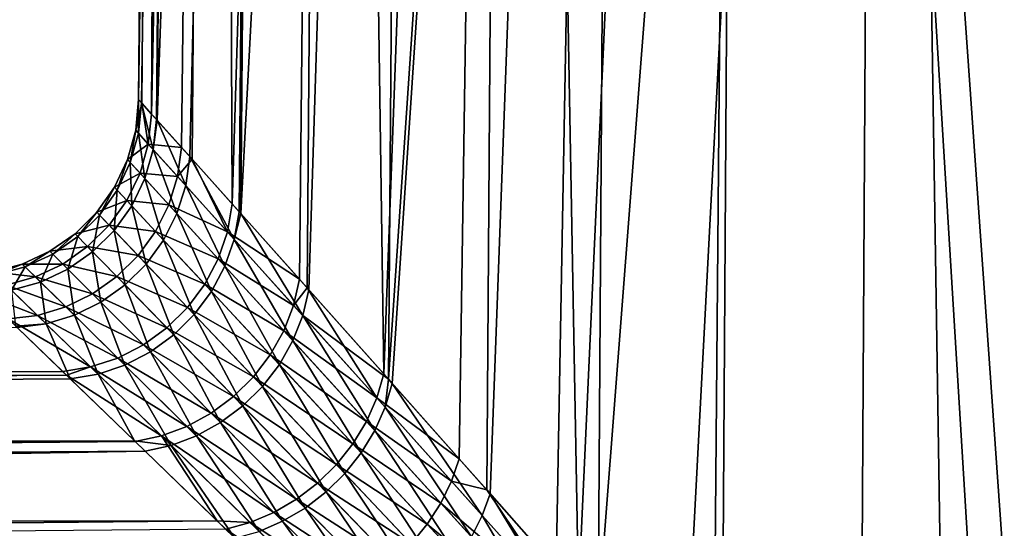
# Model space of a CAD drawing. Extents: x -110 to 227, y -260 to 0.
# Drawn here: x -82 to -79, y -128 to -127 of the extents above; entities that cross this region are included whole.
import ezdxf

# ---------------------------------------------------------------- set-up
doc = ezdxf.new("R2010")
doc.units = 0
doc.layers.add('L3', color=7, linetype='CONTINUOUS')

msp = doc.modelspace()

# ---------------------------------------------------------------- linework, layer by layer
at = {"layer": 'L3', "color": 254}
for points in [[(-81.59442, -118.15, -0.280128), (-81.66836, -127.1662, -0.283171), (-81.67752, -127.156, -0.139029)], [(-81.59442, -118.15, -0.280128), (-81.67752, -127.156, -0.139029), (-81.54691, -118.15, 0.838365)], [(-81.54691, -118.15, 0.838365), (-81.67752, -127.156, -0.139029), (-81.66947, -127.1649, 0.357473)], [(-81.54691, -118.15, 0.838365), (-81.66947, -127.1649, 0.357473), (-81.62657, -127.2127, 0.838865)], [(-81.66836, -127.1662, -0.283171), (-81.59442, -118.15, -0.280128), (-81.64094, -127.1967, -0.714997)], [(-81.64094, -127.1967, -0.714997), (-81.59442, -118.15, -0.280128), (-81.45223, -118.15, -1.390561)], [(-81.64094, -127.1967, -0.714997), (-81.45223, -118.15, -1.390561), (-81.55622, -127.2911, -1.28077)], [(-81.62498, -127.2144, 0.848346), (-81.54691, -118.15, 0.838365), (-81.62657, -127.2127, 0.838865)], [(-81.53275, -127.3172, 1.396582), (-81.31105, -118.15, 1.932739), (-81.62498, -127.2144, 0.848346)], [(-81.62498, -127.2144, 0.848346), (-81.31105, -118.15, 1.932739), (-81.54691, -118.15, 0.838365)], [(-81.45223, -118.15, -1.390561), (-81.52594, -127.3248, -1.406336), (-81.55622, -127.2911, -1.28077)], [(-81.53275, -127.3172, 1.396582), (-81.3927, -127.4735, 1.943965), (-81.31105, -118.15, 1.932739)], [(-81.45223, -118.15, -1.390561), (-81.41258, -127.4513, -1.876624), (-81.52594, -127.3248, -1.406336)], [(-81.12441, -118.15, -2.460991), (-81.41258, -127.4513, -1.876624), (-81.45223, -118.15, -1.390561)], [(-81.12441, -118.15, -2.460991), (-81.22167, -127.6647, -2.441052), (-81.41258, -127.4513, -1.876624)], [(-81.31105, -118.15, 1.932739), (-81.3927, -127.4735, 1.943965), (-81.38835, -127.4783, 1.956387)], [(-81.31105, -118.15, 1.932739), (-81.38835, -127.4783, 1.956387), (-80.89364, -118.15, 2.971511)], [(-80.89364, -118.15, 2.971511), (-81.38835, -127.4783, 1.956387), (-81.19529, -127.6942, 2.507939)], [(-81.19964, -127.6893, -2.491148), (-81.22167, -127.6647, -2.441052), (-81.12441, -118.15, -2.460991)], [(-81.19964, -127.6893, -2.491148), (-81.12441, -118.15, -2.460991), (-80.98298, -127.9322, -2.983799)], [(-80.89364, -118.15, 2.971511), (-81.19529, -127.6942, 2.507939), (-80.96906, -127.9478, 3.009583)], [(-80.98298, -127.9322, -2.983799), (-81.12441, -118.15, -2.460991), (-80.62041, -118.15, -3.460622)], [(-80.98298, -127.9322, -2.983799), (-80.62041, -118.15, -3.460622), (-80.76917, -128.1726, -3.382878)], [(-80.89364, -118.15, 2.971511), (-80.96906, -127.9478, 3.009583), (-80.30668, -118.15, 3.924799)], [(-80.30668, -118.15, 3.924799), (-80.96906, -127.9478, 3.009583), (-80.95882, -127.9593, 3.03228)], [(-80.30668, -118.15, 3.924799), (-80.95882, -127.9593, 3.03228), (-80.68107, -128.272, 3.530471)], [(-80.62041, -118.15, -3.460622), (-80.69117, -128.2608, -3.504093), (-80.76917, -128.1726, -3.382878)], [(-80.62041, -118.15, -3.460622), (-80.43072, -128.5551, -3.908854), (-80.69117, -128.2608, -3.504093)], [(-80.49436, -128.483, 3.817774), (-80.30668, -118.15, 3.924799), (-80.68107, -128.272, 3.530471)], [(-79.95471, -118.15, -4.360698), (-80.43072, -128.5551, -3.908854), (-80.62041, -118.15, -3.460622)], [(-80.37535, -128.6182, 3.975542), (-80.30668, -118.15, 3.924799), (-80.49436, -128.483, 3.817774)], [(-79.95471, -118.15, -4.360698), (-80.04827, -128.9904, -4.397457), (-80.43072, -128.5551, -3.908854)], [(-80.13192, -128.8949, 4.298245), (-79.56705, -118.15, 4.765178), (-80.37535, -128.6182, 3.975542)], [(-80.37535, -128.6182, 3.975542), (-79.56705, -118.15, 4.765178), (-80.30668, -118.15, 3.924799)], [(-80.13192, -128.8949, 4.298245), (-79.63172, -129.2382, 4.832549), (-79.56705, -118.15, 4.765178)], [(-80.0251, -129.017, -4.42262), (-80.04827, -128.9904, -4.397457), (-79.95471, -118.15, -4.360698)], [(-79.29824, -128.8949, -5.131918), (-80.0251, -129.017, -4.42262), (-79.95471, -118.15, -4.360698)], [(-79.29824, -128.8949, -5.131918), (-79.95471, -118.15, -4.360698), (-79.20233, -128.8126, -5.20427)], [(-79.20233, -128.8126, -5.20427), (-79.95471, -118.15, -4.360698), (-79.14648, -118.15, -5.135324)], [(-79.63172, -129.2382, 4.832549), (-79.39745, -128.9904, 5.048271), (-79.56705, -118.15, 4.765178)], [(-79.56705, -118.15, 4.765178), (-79.39745, -128.9904, 5.048271), (-78.90885, -128.5551, 5.430715)], [(-79.56705, -118.15, 4.765178), (-78.90885, -128.5551, 5.430715), (-78.69604, -118.15, 5.468471)], [(-81.67794, -127.2509, 0.353197), (-81.67752, -127.156, -0.139029), (-81.68581, -127.2422, -0.137359)], [(-81.68581, -127.2422, -0.137359), (-81.67752, -127.156, -0.139029), (-81.66836, -127.1662, -0.283171)], [(-81.68581, -127.2422, -0.137359), (-81.66836, -127.1662, -0.283171), (-81.65004, -127.2818, -0.706565)], [(-81.67794, -127.2509, 0.353197), (-81.66947, -127.1649, 0.357473), (-81.67752, -127.156, -0.139029)], [(-81.63598, -127.2974, 0.829043), (-81.66947, -127.1649, 0.357473), (-81.67794, -127.2509, 0.353197)], [(-81.63598, -127.2974, 0.829043), (-81.62657, -127.2127, 0.838865), (-81.66947, -127.1649, 0.357473)], [(-81.65004, -127.2818, -0.706565), (-81.66836, -127.1662, -0.283171), (-81.64094, -127.1967, -0.714997)], [(-81.65004, -127.2818, -0.706565), (-81.64094, -127.1967, -0.714997), (-81.55622, -127.2911, -1.28077)], [(-81.63598, -127.2974, 0.829043), (-81.62498, -127.2144, 0.848346), (-81.62657, -127.2127, 0.838865)], [(-81.54407, -127.3992, 1.380983), (-81.62498, -127.2144, 0.848346), (-81.63598, -127.2974, 0.829043)], [(-81.54407, -127.3992, 1.380983), (-81.53275, -127.3172, 1.396582), (-81.62498, -127.2144, 0.848346)], [(-81.65004, -127.2818, -0.706565), (-81.70887, -127.3257, -0.136051), (-81.68581, -127.2422, -0.137359)], [(-81.68581, -127.2422, -0.137359), (-81.70887, -127.3257, -0.136051), (-81.70111, -127.3342, 0.349849)], [(-81.68581, -127.2422, -0.137359), (-81.70111, -127.3342, 0.349849), (-81.67794, -127.2509, 0.353197)], [(-81.67794, -127.2509, 0.353197), (-81.70111, -127.3342, 0.349849), (-81.6597, -127.3794, 0.821359)], [(-81.67794, -127.2509, 0.353197), (-81.6597, -127.3794, 0.821359), (-81.63598, -127.2974, 0.829043)], [(-81.65004, -127.2818, -0.706565), (-81.67358, -127.3643, -0.699967), (-81.70887, -127.3257, -0.136051)], [(-81.56707, -127.3737, -1.266296), (-81.67358, -127.3643, -0.699967), (-81.65004, -127.2818, -0.706565)], [(-81.65004, -127.2818, -0.706565), (-81.55622, -127.2911, -1.28077), (-81.56707, -127.3737, -1.266296)], [(-81.63598, -127.2974, 0.829043), (-81.6597, -127.3794, 0.821359), (-81.56893, -127.4787, 1.368791)], [(-81.63598, -127.2974, 0.829043), (-81.56893, -127.4787, 1.368791), (-81.54407, -127.3992, 1.380983)], [(-81.56707, -127.3737, -1.266296), (-81.55622, -127.2911, -1.28077), (-81.52594, -127.3248, -1.406336)], [(-81.73828, -127.4123, 0.347531), (-81.70887, -127.3257, -0.136051), (-81.746, -127.404, -0.135146)], [(-81.746, -127.404, -0.135146), (-81.70887, -127.3257, -0.136051), (-81.67358, -127.3643, -0.699967)], [(-81.73828, -127.4123, 0.347531), (-81.70111, -127.3342, 0.349849), (-81.70887, -127.3257, -0.136051)], [(-81.69706, -127.4565, 0.816039), (-81.70111, -127.3342, 0.349849), (-81.73828, -127.4123, 0.347531)], [(-81.69706, -127.4565, 0.816039), (-81.6597, -127.3794, 0.821359), (-81.70111, -127.3342, 0.349849)], [(-81.56707, -127.3737, -1.266296), (-81.52594, -127.3248, -1.406336), (-81.42612, -127.5299, -1.856882)], [(-81.40658, -127.5516, 1.923716), (-81.53275, -127.3172, 1.396582), (-81.54407, -127.3992, 1.380983)], [(-81.40658, -127.5516, 1.923716), (-81.3927, -127.4735, 1.943965), (-81.53275, -127.3172, 1.396582)], [(-81.42612, -127.5299, -1.856882), (-81.52594, -127.3248, -1.406336), (-81.41258, -127.4513, -1.876624)], [(-81.746, -127.404, -0.135146), (-81.67358, -127.3643, -0.699967), (-81.71088, -127.4417, -0.695398)], [(-81.71088, -127.4417, -0.695398), (-81.67358, -127.3643, -0.699967), (-81.59166, -127.4538, -1.25498)], [(-81.56707, -127.3737, -1.266296), (-81.59166, -127.4538, -1.25498), (-81.67358, -127.3643, -0.699967)], [(-81.60663, -127.5535, 1.360352), (-81.6597, -127.3794, 0.821359), (-81.69706, -127.4565, 0.816039)], [(-81.60663, -127.5535, 1.360352), (-81.56893, -127.4787, 1.368791), (-81.6597, -127.3794, 0.821359)], [(-81.42612, -127.5299, -1.856882), (-81.59166, -127.4538, -1.25498), (-81.56707, -127.3737, -1.266296)], [(-81.71088, -127.4417, -0.695398), (-81.79609, -127.4747, -0.13467), (-81.746, -127.404, -0.135146)], [(-81.746, -127.404, -0.135146), (-81.79609, -127.4747, -0.13467), (-81.78833, -127.4828, 0.346311)], [(-81.746, -127.404, -0.135146), (-81.78833, -127.4828, 0.346311), (-81.73828, -127.4123, 0.347531)], [(-81.73828, -127.4123, 0.347531), (-81.78833, -127.4828, 0.346311), (-81.74694, -127.5262, 0.813238)], [(-81.73828, -127.4123, 0.347531), (-81.74694, -127.5262, 0.813238), (-81.69706, -127.4565, 0.816039)], [(-81.54407, -127.3992, 1.380983), (-81.56893, -127.4787, 1.368791), (-81.43291, -127.6275, 1.907911)], [(-81.54407, -127.3992, 1.380983), (-81.43291, -127.6275, 1.907911), (-81.40658, -127.5516, 1.923716)], [(-81.71088, -127.4417, -0.695398), (-81.76082, -127.5117, -0.692994), (-81.79609, -127.4747, -0.13467)], [(-81.62928, -127.5292, -1.247147), (-81.76082, -127.5117, -0.692994), (-81.71088, -127.4417, -0.695398)], [(-81.71088, -127.4417, -0.695398), (-81.59166, -127.4538, -1.25498), (-81.62928, -127.5292, -1.247147)], [(-81.42612, -127.5299, -1.856882), (-81.41258, -127.4513, -1.876624), (-81.22167, -127.6647, -2.441052)], [(-81.84978, -127.5437, 0.346227), (-81.79609, -127.4747, -0.13467), (-81.85763, -127.5357, -0.134637)], [(-81.85763, -127.5357, -0.134637), (-81.79609, -127.4747, -0.13467), (-81.76082, -127.5117, -0.692994)], [(-81.84978, -127.5437, 0.346227), (-81.78833, -127.4828, 0.346311), (-81.79609, -127.4747, -0.13467)], [(-81.69706, -127.4565, 0.816039), (-81.74694, -127.5262, 0.813238), (-81.65611, -127.6215, 1.355904)], [(-81.69706, -127.4565, 0.816039), (-81.65611, -127.6215, 1.355904), (-81.60663, -127.5535, 1.360352)], [(-81.62928, -127.5292, -1.247147), (-81.59166, -127.4538, -1.25498), (-81.45226, -127.6063, -1.84147)], [(-81.47099, -127.6991, 1.896974), (-81.56893, -127.4787, 1.368791), (-81.60663, -127.5535, 1.360352)], [(-81.42612, -127.5299, -1.856882), (-81.45226, -127.6063, -1.84147), (-81.59166, -127.4538, -1.25498)], [(-81.47099, -127.6991, 1.896974), (-81.43291, -127.6275, 1.907911), (-81.56893, -127.4787, 1.368791)], [(-81.40658, -127.5516, 1.923716), (-81.38835, -127.4783, 1.956387), (-81.3927, -127.4735, 1.943965)], [(-81.21224, -127.7673, 2.484243), (-81.38835, -127.4783, 1.956387), (-81.40658, -127.5516, 1.923716)], [(-81.21224, -127.7673, 2.484243), (-81.19529, -127.6942, 2.507939), (-81.38835, -127.4783, 1.956387)], [(-81.80787, -127.5866, 0.81304), (-81.78833, -127.4828, 0.346311), (-81.84978, -127.5437, 0.346227)], [(-81.80787, -127.5866, 0.81304), (-81.74694, -127.5262, 0.813238), (-81.78833, -127.4828, 0.346311)], [(-81.85763, -127.5357, -0.134637), (-81.76082, -127.5117, -0.692994), (-81.82192, -127.5722, -0.692825)], [(-81.82192, -127.5722, -0.692825), (-81.76082, -127.5117, -0.692994), (-81.67885, -127.5976, -1.243019)], [(-81.71595, -127.6807, 1.355574), (-81.74694, -127.5262, 0.813238), (-81.80787, -127.5866, 0.81304)], [(-81.62928, -127.5292, -1.247147), (-81.67885, -127.5976, -1.243019), (-81.76082, -127.5117, -0.692994)], [(-81.71595, -127.6807, 1.355574), (-81.65611, -127.6215, 1.355904), (-81.74694, -127.5262, 0.813238)], [(-81.4903, -127.6784, -1.830804), (-81.67885, -127.5976, -1.243019), (-81.62928, -127.5292, -1.247147)], [(-81.62928, -127.5292, -1.247147), (-81.45226, -127.6063, -1.84147), (-81.4903, -127.6784, -1.830804)], [(-81.23825, -127.7384, -2.417687), (-81.45226, -127.6063, -1.84147), (-81.42612, -127.5299, -1.856882)], [(-81.42612, -127.5299, -1.856882), (-81.22167, -127.6647, -2.441052), (-81.23825, -127.7384, -2.417687)], [(-81.82192, -127.5722, -0.692825), (-81.92877, -127.5852, -0.135048), (-81.85763, -127.5357, -0.134637)], [(-81.85763, -127.5357, -0.134637), (-81.92877, -127.5852, -0.135048), (-81.92077, -127.5932, 0.34728)], [(-81.85763, -127.5357, -0.134637), (-81.92077, -127.5932, 0.34728), (-81.84978, -127.5437, 0.346227)], [(-81.84978, -127.5437, 0.346227), (-81.92077, -127.5932, 0.34728), (-81.87807, -127.6358, 0.81545)], [(-81.84978, -127.5437, 0.346227), (-81.87807, -127.6358, 0.81545), (-81.80787, -127.5866, 0.81304)], [(-81.60663, -127.5535, 1.360352), (-81.65611, -127.6215, 1.355904), (-81.5198, -127.7646, 1.891197)], [(-81.60663, -127.5535, 1.360352), (-81.5198, -127.7646, 1.891197), (-81.47099, -127.6991, 1.896974)], [(-81.40658, -127.5516, 1.923716), (-81.43291, -127.6275, 1.907911), (-81.24026, -127.8384, 2.465779)], [(-81.40658, -127.5516, 1.923716), (-81.24026, -127.8384, 2.465779), (-81.21224, -127.7673, 2.484243)], [(-81.99918, -127.6296, 0.34944), (-81.92877, -127.5852, -0.135048), (-82.00737, -127.6216, -0.135892)], [(-82.00737, -127.6216, -0.135892), (-81.92877, -127.5852, -0.135048), (-81.89238, -127.6215, -0.694897)], [(-81.99918, -127.6296, 0.34944), (-81.92077, -127.5932, 0.34728), (-81.92877, -127.5852, -0.135048)], [(-81.82192, -127.5722, -0.692825), (-81.89238, -127.6215, -0.694897), (-81.92877, -127.5852, -0.135048)], [(-81.73896, -127.6571, -1.242717), (-81.89238, -127.6215, -0.694897), (-81.82192, -127.5722, -0.692825)], [(-81.80787, -127.5866, 0.81304), (-81.87807, -127.6358, 0.81545), (-81.78446, -127.7295, 1.359371)], [(-81.82192, -127.5722, -0.692825), (-81.67885, -127.5976, -1.243019), (-81.73896, -127.6571, -1.242717)], [(-81.80787, -127.5866, 0.81304), (-81.78446, -127.7295, 1.359371), (-81.71595, -127.6807, 1.355574)], [(-81.95547, -127.6725, 0.820398), (-81.92077, -127.5932, 0.34728), (-81.99918, -127.6296, 0.34944)], [(-81.95547, -127.6725, 0.820398), (-81.87807, -127.6358, 0.81545), (-81.92077, -127.5932, 0.34728)], [(-81.73896, -127.6571, -1.242717), (-81.67885, -127.5976, -1.243019), (-81.53921, -127.7442, -1.825173)], [(-81.4903, -127.6784, -1.830804), (-81.53921, -127.7442, -1.825173), (-81.67885, -127.5976, -1.243019)], [(-81.4903, -127.6784, -1.830804), (-81.45226, -127.6063, -1.84147), (-81.26606, -127.8102, -2.399477)], [(-81.23825, -127.7384, -2.417687), (-81.26606, -127.8102, -2.399477), (-81.45226, -127.6063, -1.84147)], [(-81.97012, -127.6581, -0.699148), (-82.09109, -127.6439, -0.137143), (-82.00737, -127.6216, -0.135892)], [(-82.00737, -127.6216, -0.135892), (-82.09109, -127.6439, -0.137143), (-82.08267, -127.6521, 0.352641)], [(-81.97012, -127.6581, -0.699148), (-82.05282, -127.6809, -0.705453), (-82.09109, -127.6439, -0.137143)], [(-82.00737, -127.6216, -0.135892), (-82.08267, -127.6521, 0.352641), (-81.99918, -127.6296, 0.34944)], [(-81.99918, -127.6296, 0.34944), (-82.08267, -127.6521, 0.352641), (-82.03778, -127.6955, 0.827738)], [(-81.99918, -127.6296, 0.34944), (-82.03778, -127.6955, 0.827738), (-81.95547, -127.6725, 0.820398)], [(-82.00737, -127.6216, -0.135892), (-81.89238, -127.6215, -0.694897), (-81.97012, -127.6581, -0.699148)], [(-81.97012, -127.6581, -0.699148), (-81.89238, -127.6215, -0.694897), (-81.8079, -127.7061, -1.246247)], [(-81.85969, -127.7665, 1.367187), (-81.87807, -127.6358, 0.81545), (-81.95547, -127.6725, 0.820398)], [(-81.73896, -127.6571, -1.242717), (-81.8079, -127.7061, -1.246247), (-81.89238, -127.6215, -0.694897)], [(-81.85969, -127.7665, 1.367187), (-81.78446, -127.7295, 1.359371), (-81.87807, -127.6358, 0.81545)], [(-81.57803, -127.8222, 1.890737), (-81.65611, -127.6215, 1.355904), (-81.71595, -127.6807, 1.355574)], [(-81.57803, -127.8222, 1.890737), (-81.5198, -127.7646, 1.891197), (-81.65611, -127.6215, 1.355904)], [(-81.27864, -127.9059, 2.453005), (-81.43291, -127.6275, 1.907911), (-81.47099, -127.6991, 1.896974)], [(-81.27864, -127.9059, 2.453005), (-81.24026, -127.8384, 2.465779), (-81.43291, -127.6275, 1.907911)], [(-81.88366, -127.743, -1.25351), (-82.05282, -127.6809, -0.705453), (-81.97012, -127.6581, -0.699148)], [(-81.95547, -127.6725, 0.820398), (-82.03778, -127.6955, 0.827738), (-81.93953, -127.7906, 1.378802)], [(-81.97012, -127.6581, -0.699148), (-81.8079, -127.7061, -1.246247), (-81.88366, -127.743, -1.25351)], [(-81.95547, -127.6725, 0.820398), (-81.93953, -127.7906, 1.378802), (-81.85969, -127.7665, 1.367187)], [(-81.59766, -127.802, -1.824729), (-81.8079, -127.7061, -1.246247), (-81.73896, -127.6571, -1.242717)], [(-81.73896, -127.6571, -1.242717), (-81.53921, -127.7442, -1.825173), (-81.59766, -127.802, -1.824729)], [(-81.23825, -127.7384, -2.417687), (-81.22167, -127.6647, -2.441052), (-81.19964, -127.6893, -2.491148)], [(-81.96411, -127.7668, -1.264297), (-82.12008, -127.7066, -0.825006), (-82.05282, -127.6809, -0.705453)], [(-81.88366, -127.743, -1.25351), (-81.96411, -127.7668, -1.264297), (-82.05282, -127.6809, -0.705453)], [(-82.03778, -127.6955, 0.827738), (-82.02616, -127.7969, 1.369236), (-81.93953, -127.7906, 1.378802)], [(-81.71595, -127.6807, 1.355574), (-81.78446, -127.7295, 1.359371), (-81.64413, -127.8703, 1.895605)], [(-81.71595, -127.6807, 1.355574), (-81.64413, -127.8703, 1.895605), (-81.57803, -127.8222, 1.890737)], [(-81.30442, -127.8782, -2.386878), (-81.53921, -127.7442, -1.825173), (-81.4903, -127.6784, -1.830804)], [(-81.47099, -127.6991, 1.896974), (-81.5198, -127.7646, 1.891197), (-81.32642, -127.968, 2.446236)], [(-81.4903, -127.6784, -1.830804), (-81.26606, -127.8102, -2.399477), (-81.30442, -127.8782, -2.386878)], [(-81.47099, -127.6991, 1.896974), (-81.32642, -127.968, 2.446236), (-81.27864, -127.9059, 2.453005)], [(-81.23825, -127.7384, -2.417687), (-81.19964, -127.6893, -2.491148), (-81.00265, -128.0003, -2.958401)], [(-81.21224, -127.7673, 2.484243), (-80.96906, -127.9478, 3.009583), (-81.19529, -127.6942, 2.507939)], [(-81.00265, -128.0003, -2.958401), (-81.19964, -127.6893, -2.491148), (-80.98298, -127.9322, -2.983799)], [(-81.96411, -127.7668, -1.264297), (-82.04692, -127.7769, -1.2783), (-82.12008, -127.7066, -0.825006)], [(-81.88366, -127.743, -1.25351), (-81.8079, -127.7061, -1.246247), (-81.66409, -127.8502, -1.829483)], [(-81.7163, -127.9076, 1.905671), (-81.78446, -127.7295, 1.359371), (-81.85969, -127.7665, 1.367187)], [(-81.59766, -127.802, -1.824729), (-81.66409, -127.8502, -1.829483), (-81.8079, -127.7061, -1.246247)], [(-81.7163, -127.9076, 1.905671), (-81.64413, -127.8703, 1.895605), (-81.78446, -127.7295, 1.359371)], [(-81.73669, -127.8875, -1.839308), (-81.96411, -127.7668, -1.264297), (-81.88366, -127.743, -1.25351)], [(-81.88366, -127.743, -1.25351), (-81.66409, -127.8502, -1.829483), (-81.73669, -127.8875, -1.839308)], [(-81.59766, -127.802, -1.824729), (-81.53921, -127.7442, -1.825173), (-81.35235, -127.9407, -2.380205)], [(-81.30442, -127.8782, -2.386878), (-81.35235, -127.9407, -2.380205), (-81.53921, -127.7442, -1.825173)], [(-81.00265, -128.0003, -2.958401), (-81.26606, -127.8102, -2.399477), (-81.23825, -127.7384, -2.417687)], [(-82.04692, -127.7769, -1.2783), (-81.89245, -127.9257, -1.872977), (-109.25, -127.9573, -1.896491)], [(-81.8135, -127.9129, -1.853938), (-82.04692, -127.7769, -1.2783), (-81.96411, -127.7668, -1.264297)], [(-81.8135, -127.9129, -1.853938), (-81.89245, -127.9257, -1.872977), (-82.04692, -127.7769, -1.2783)], [(-81.73669, -127.8875, -1.839308), (-81.8135, -127.9129, -1.853938), (-81.96411, -127.7668, -1.264297)], [(-81.85969, -127.7665, 1.367187), (-81.93953, -127.7906, 1.378802), (-81.79262, -127.9332, 1.920664)], [(-81.85969, -127.7665, 1.367187), (-81.79262, -127.9332, 1.920664), (-81.7163, -127.9076, 1.905671)], [(-81.38244, -128.0233, 2.445641), (-81.5198, -127.7646, 1.891197), (-81.57803, -127.8222, 1.890737)], [(-81.38244, -128.0233, 2.445641), (-81.32642, -127.968, 2.446236), (-81.5198, -127.7646, 1.891197)], [(-81.21224, -127.7673, 2.484243), (-81.24026, -127.8384, 2.465779), (-81.00827, -128.0929, 2.986932)], [(-81.21224, -127.7673, 2.484243), (-81.00827, -128.0929, 2.986932), (-80.97877, -128.0269, 3.006773)], [(-80.97877, -128.0269, 3.006773), (-80.96906, -127.9478, 3.009583), (-81.21224, -127.7673, 2.484243)], [(-109.25, -128.1404, 2.414836), (-81.87105, -127.9463, 1.940184), (-82.02169, -127.8012, 1.393885)], [(-82.02616, -127.7969, 1.369236), (-82.02169, -127.8012, 1.393885), (-81.93953, -127.7906, 1.378802)], [(-81.93953, -127.7906, 1.378802), (-82.02169, -127.8012, 1.393885), (-81.87105, -127.9463, 1.940184)], [(-81.93953, -127.7906, 1.378802), (-81.87105, -127.9463, 1.940184), (-81.79262, -127.9332, 1.920664)], [(-81.40865, -127.9963, -2.379625), (-81.66409, -127.8502, -1.829483), (-81.59766, -127.802, -1.824729)], [(-81.59766, -127.802, -1.824729), (-81.35235, -127.9407, -2.380205), (-81.40865, -127.9963, -2.379625)], [(-81.30442, -127.8782, -2.386878), (-81.26606, -127.8102, -2.399477), (-81.03202, -128.0668, -2.938641)], [(-81.00265, -128.0003, -2.958401), (-81.03202, -128.0668, -2.938641), (-81.26606, -127.8102, -2.399477)], [(-81.57803, -127.8222, 1.890737), (-81.64413, -127.8703, 1.895605), (-81.44529, -128.0703, 2.451232)], [(-81.57803, -127.8222, 1.890737), (-81.44529, -128.0703, 2.451232), (-81.38244, -128.0233, 2.445641)], [(-81.04667, -128.1557, 2.973203), (-81.24026, -127.8384, 2.465779), (-81.27864, -127.9059, 2.453005)], [(-81.04667, -128.1557, 2.973203), (-81.00827, -128.0929, 2.986932), (-81.24026, -127.8384, 2.465779)], [(-81.73669, -127.8875, -1.839308), (-81.66409, -127.8502, -1.829483), (-81.47193, -128.0434, -2.385153)], [(-81.40865, -127.9963, -2.379625), (-81.47193, -128.0434, -2.385153), (-81.66409, -127.8502, -1.829483)], [(-81.54059, -128.081, -2.396651), (-81.8135, -127.9129, -1.853938), (-81.73669, -127.8875, -1.839308)], [(-81.73669, -127.8875, -1.839308), (-81.47193, -128.0434, -2.385153), (-81.54059, -128.081, -2.396651)], [(-81.51343, -128.1078, 2.462874), (-81.64413, -127.8703, 1.895605), (-81.7163, -127.9076, 1.905671)], [(-81.51343, -128.1078, 2.462874), (-81.44529, -128.0703, 2.451232), (-81.64413, -127.8703, 1.895605)], [(-81.07044, -128.1301, -2.924969), (-81.35235, -127.9407, -2.380205), (-81.30442, -127.8782, -2.386878)], [(-81.30442, -127.8782, -2.386878), (-81.03202, -128.0668, -2.938641), (-81.07044, -128.1301, -2.924969)], [(-109.25, -127.9573, -1.896491), (-81.89245, -127.9257, -1.872977), (-81.88154, -127.9362, -1.902892)], [(-81.88154, -127.9362, -1.902892), (-81.89245, -127.9257, -1.872977), (-81.8135, -127.9129, -1.853938)], [(-81.61292, -128.108, -2.41383), (-81.88154, -127.9362, -1.902892), (-81.8135, -127.9129, -1.853938)], [(-81.54059, -128.081, -2.396651), (-81.61292, -128.108, -2.41383), (-81.8135, -127.9129, -1.853938)], [(-81.7163, -127.9076, 1.905671), (-81.79262, -127.9332, 1.920664), (-81.58518, -128.1351, 2.480276)], [(-81.7163, -127.9076, 1.905671), (-81.58518, -128.1351, 2.480276), (-81.51343, -128.1078, 2.462874)], [(-81.27864, -127.9059, 2.453005), (-81.32642, -127.968, 2.446236), (-81.09311, -128.2141, 2.965895)], [(-81.27864, -127.9059, 2.453005), (-81.09311, -128.2141, 2.965895), (-81.04667, -128.1557, 2.973203)], [(-109.25, -127.9573, -1.896491), (-81.88154, -127.9362, -1.902892), (-109.25, -128.1187, -2.423567)], [(-109.25, -128.1187, -2.423567), (-81.88154, -127.9362, -1.902892), (-81.68711, -128.1238, -2.436261)], [(-109.25, -128.1404, 2.414836), (-81.68914, -128.1219, 2.422404), (-81.87105, -127.9463, 1.940184)], [(-81.61292, -128.108, -2.41383), (-81.68711, -128.1238, -2.436261), (-81.88154, -127.9362, -1.902892)], [(-81.79262, -127.9332, 1.920664), (-81.87105, -127.9463, 1.940184), (-81.68914, -128.1219, 2.422404)], [(-81.79262, -127.9332, 1.920664), (-81.68914, -128.1219, 2.422404), (-81.58518, -128.1351, 2.480276)], [(-81.40865, -127.9963, -2.379625), (-81.35235, -127.9407, -2.380205), (-81.11702, -128.1888, -2.917695)], [(-81.07044, -128.1301, -2.924969), (-81.11702, -128.1888, -2.917695), (-81.35235, -127.9407, -2.380205)], [(-81.00265, -128.0003, -2.958401), (-80.98298, -127.9322, -2.983799), (-80.76917, -128.1726, -3.382878)], [(-80.97877, -128.0269, 3.006773), (-80.95882, -127.9593, 3.03228), (-80.96906, -127.9478, 3.009583)], [(-81.14654, -128.2666, 2.965172), (-81.32642, -127.968, 2.446236), (-81.38244, -128.0233, 2.445641)], [(-81.14654, -128.2666, 2.965172), (-81.09311, -128.2141, 2.965895), (-81.32642, -127.968, 2.446236)], [(-80.70368, -128.3337, 3.504559), (-80.95882, -127.9593, 3.03228), (-80.97877, -128.0269, 3.006773)], [(-80.70368, -128.3337, 3.504559), (-80.68107, -128.272, 3.530471), (-80.95882, -127.9593, 3.03228)], [(-81.17072, -128.2416, -2.916983), (-81.47193, -128.0434, -2.385153), (-81.40865, -127.9963, -2.379625)], [(-81.40865, -127.9963, -2.379625), (-81.11702, -128.1888, -2.917695), (-81.17072, -128.2416, -2.916983)], [(-80.79103, -128.2362, -3.35695), (-81.03202, -128.0668, -2.938641), (-81.00265, -128.0003, -2.958401)], [(-81.00265, -128.0003, -2.958401), (-80.76917, -128.1726, -3.382878), (-80.79103, -128.2362, -3.35695)], [(-81.38244, -128.0233, 2.445641), (-81.44529, -128.0703, 2.451232), (-81.20576, -128.3122, 2.971049)], [(-81.38244, -128.0233, 2.445641), (-81.20576, -128.3122, 2.971049), (-81.14654, -128.2666, 2.965172)], [(-80.97877, -128.0269, 3.006773), (-81.00827, -128.0929, 2.986932), (-80.73433, -128.3941, 3.484436)], [(-80.97877, -128.0269, 3.006773), (-80.73433, -128.3941, 3.484436), (-80.70368, -128.3337, 3.504559)], [(-81.54059, -128.081, -2.396651), (-81.47193, -128.0434, -2.385153), (-81.2303, -128.2873, -2.922851)], [(-81.17072, -128.2416, -2.916983), (-81.2303, -128.2873, -2.922851), (-81.47193, -128.0434, -2.385153)], [(-81.29442, -128.3249, -2.935164), (-81.61292, -128.108, -2.41383), (-81.54059, -128.081, -2.396651)], [(-81.54059, -128.081, -2.396651), (-81.2303, -128.2873, -2.922851), (-81.29442, -128.3249, -2.935164)], [(-81.26945, -128.3497, 2.983396), (-81.44529, -128.0703, 2.451232), (-81.51343, -128.1078, 2.462874)], [(-81.26945, -128.3497, 2.983396), (-81.20576, -128.3122, 2.971049), (-81.44529, -128.0703, 2.451232)], [(-81.07044, -128.1301, -2.924969), (-81.03202, -128.0668, -2.938641), (-80.82137, -128.2983, -3.336806)], [(-80.77239, -128.452, 3.470503), (-81.00827, -128.0929, 2.986932), (-81.04667, -128.1557, 2.973203)], [(-80.79103, -128.2362, -3.35695), (-80.82137, -128.2983, -3.336806), (-81.03202, -128.0668, -2.938641)], [(-80.77239, -128.452, 3.470503), (-80.73433, -128.3941, 3.484436), (-81.00827, -128.0929, 2.986932)], [(-109.25, -128.1187, -2.423567), (-81.68711, -128.1238, -2.436261), (-109.25, -128.3669, -2.915782)], [(-81.45531, -128.3482, -2.925322), (-81.68711, -128.1238, -2.436261), (-81.61292, -128.108, -2.41383)], [(-81.36164, -128.3534, -2.953644), (-81.45531, -128.3482, -2.925322), (-81.61292, -128.108, -2.41383)], [(-81.29442, -128.3249, -2.935164), (-81.36164, -128.3534, -2.953644), (-81.61292, -128.108, -2.41383)], [(-81.51343, -128.1078, 2.462874), (-81.58518, -128.1351, 2.480276), (-81.33617, -128.3783, 3.001934)], [(-81.51343, -128.1078, 2.462874), (-81.33617, -128.3783, 3.001934), (-81.26945, -128.3497, 2.983396)], [(-109.25, -128.346, 2.926324), (-81.65874, -128.1513, 2.503009), (-81.68914, -128.1219, 2.422404)], [(-109.25, -128.346, 2.926324), (-81.68914, -128.1219, 2.422404), (-109.25, -128.1404, 2.414836)], [(-109.25, -128.3669, -2.915782), (-81.68711, -128.1238, -2.436261), (-81.45531, -128.3482, -2.925322)], [(-81.68914, -128.1219, 2.422404), (-81.65874, -128.1513, 2.503009), (-81.58518, -128.1351, 2.480276)], [(-81.58518, -128.1351, 2.480276), (-81.65874, -128.1513, 2.503009), (-81.40443, -128.3974, 3.026247)], [(-81.58518, -128.1351, 2.480276), (-81.40443, -128.3974, 3.026247), (-81.33617, -128.3783, 3.001934)], [(-80.85958, -128.3577, -3.322862), (-81.11702, -128.1888, -2.917695), (-81.07044, -128.1301, -2.924969)], [(-81.07044, -128.1301, -2.924969), (-80.82137, -128.2983, -3.336806), (-80.85958, -128.3577, -3.322862)], [(-109.25, -128.635, 3.39572), (-81.65874, -128.1513, 2.503009), (-109.25, -128.346, 2.926324)], [(-109.25, -128.635, 3.39572), (-81.40443, -128.3974, 3.026247), (-81.65874, -128.1513, 2.503009)], [(-81.04667, -128.1557, 2.973203), (-81.09311, -128.2141, 2.965895), (-80.81711, -128.5062, 3.463038)], [(-81.04667, -128.1557, 2.973203), (-80.81711, -128.5062, 3.463038), (-80.77239, -128.452, 3.470503)], [(-80.79103, -128.2362, -3.35695), (-80.76917, -128.1726, -3.382878), (-80.69117, -128.2608, -3.504093)], [(-81.17072, -128.2416, -2.916983), (-81.11702, -128.1888, -2.917695), (-80.90486, -128.4132, -3.315408)], [(-80.85958, -128.3577, -3.322862), (-80.90486, -128.4132, -3.315408), (-81.11702, -128.1888, -2.917695)], [(-80.8676, -128.5556, 3.462191), (-81.09311, -128.2141, 2.965895), (-81.14654, -128.2666, 2.965172)], [(-80.8676, -128.5556, 3.462191), (-80.81711, -128.5062, 3.463038), (-81.09311, -128.2141, 2.965895)], [(-80.95627, -128.4636, -3.314598), (-81.2303, -128.2873, -2.922851), (-81.17072, -128.2416, -2.916983)], [(-81.17072, -128.2416, -2.916983), (-80.90486, -128.4132, -3.315408), (-80.95627, -128.4636, -3.314598)], [(-80.45509, -128.612, -3.883502), (-80.82137, -128.2983, -3.336806), (-80.79103, -128.2362, -3.35695)], [(-80.79103, -128.2362, -3.35695), (-80.69117, -128.2608, -3.504093), (-80.45509, -128.612, -3.883502)], [(-80.45509, -128.612, -3.883502), (-80.69117, -128.2608, -3.504093), (-80.43072, -128.5551, -3.908854)], [(-81.29442, -128.3249, -2.935164), (-81.2303, -128.2873, -2.922851), (-81.01275, -128.5079, -3.320449)], [(-80.95627, -128.4636, -3.314598), (-81.01275, -128.5079, -3.320449), (-81.2303, -128.2873, -2.922851)], [(-81.14654, -128.2666, 2.965172), (-81.20576, -128.3122, 2.971049), (-80.92284, -128.5993, 3.467979)], [(-81.14654, -128.2666, 2.965172), (-80.92284, -128.5993, 3.467979), (-80.8676, -128.5556, 3.462191)], [(-80.51834, -128.5411, 3.79222), (-80.68107, -128.272, 3.530471), (-80.70368, -128.3337, 3.504559)], [(-80.51834, -128.5411, 3.79222), (-80.49436, -128.483, 3.817774), (-80.68107, -128.272, 3.530471)], [(-80.98174, -128.6363, 3.480285), (-81.20576, -128.3122, 2.971049), (-81.26945, -128.3497, 2.983396)], [(-80.98174, -128.6363, 3.480285), (-80.92284, -128.5993, 3.467979), (-81.20576, -128.3122, 2.971049)], [(-80.85958, -128.3577, -3.322862), (-80.82137, -128.2983, -3.336806), (-80.48629, -128.6678, -3.863833)], [(-80.45509, -128.612, -3.883502), (-80.48629, -128.6678, -3.863833), (-80.82137, -128.2983, -3.336806)], [(-81.07311, -128.5451, -3.332839), (-81.36164, -128.3534, -2.953644), (-81.29442, -128.3249, -2.935164)], [(-81.29442, -128.3249, -2.935164), (-81.01275, -128.5079, -3.320449), (-81.07311, -128.5451, -3.332839)], [(-80.70368, -128.3337, 3.504559), (-80.73433, -128.3941, 3.484436), (-80.54944, -128.598, 3.772389)], [(-80.70368, -128.3337, 3.504559), (-80.54944, -128.598, 3.772389), (-80.51834, -128.5411, 3.79222)], [(-109.25, -128.3669, -2.915782), (-81.45531, -128.3482, -2.925322), (-109.25, -128.6151, -3.407997)], [(-109.25, -128.6151, -3.407997), (-81.45531, -128.3482, -2.925322), (-81.43041, -128.3723, -2.97787)], [(-81.36164, -128.3534, -2.953644), (-81.43041, -128.3723, -2.97787), (-81.45531, -128.3482, -2.925322)], [(-81.13612, -128.5745, -3.351513), (-81.43041, -128.3723, -2.97787), (-81.36164, -128.3534, -2.953644)], [(-81.07311, -128.5451, -3.332839), (-81.13612, -128.5745, -3.351513), (-81.36164, -128.3534, -2.953644)], [(-81.26945, -128.3497, 2.983396), (-81.33617, -128.3783, 3.001934), (-81.04311, -128.666, 3.498865)], [(-81.26945, -128.3497, 2.983396), (-81.04311, -128.666, 3.498865), (-80.98174, -128.6363, 3.480285)], [(-80.52377, -128.7215, -3.8502), (-80.90486, -128.4132, -3.315408), (-80.85958, -128.3577, -3.322862)], [(-80.85958, -128.3577, -3.322862), (-80.48629, -128.6678, -3.863833), (-80.52377, -128.7215, -3.8502)]]:
    msp.add_3dface(points, dxfattribs=at)

doc.saveas('drawing.dxf')
